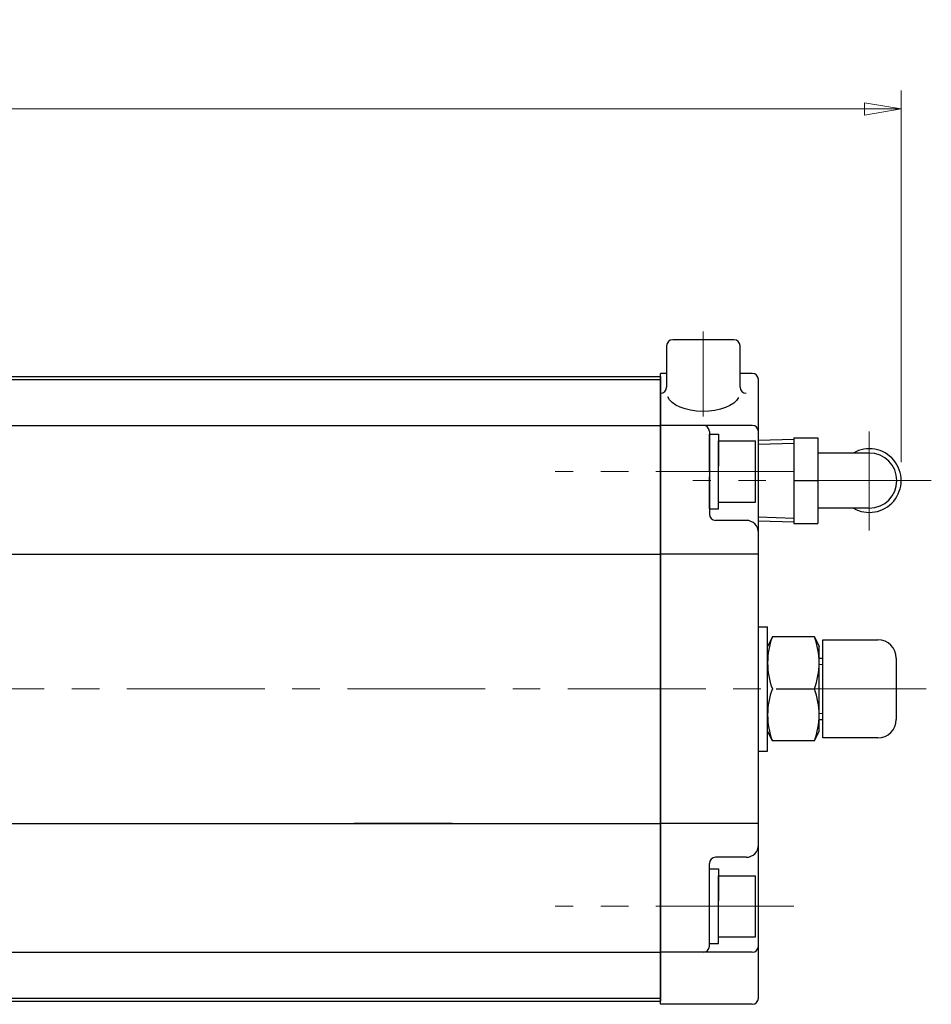
# Model space of a CAD drawing. Extents: x -280 to 438, y 691 to 1408.
# Drawn here: x 25 to 173, y 1247 to 1408 of the extents above; entities that cross this region are included whole.
import ezdxf

# ---------------------------------------------------------------- set-up
doc = ezdxf.new("R2010")
doc.units = 0
doc.header["$LTSCALE"] = 3
doc.header["$MEASUREMENT"] = 0
doc.linetypes.add('中心線', pattern=[12, 7.5, -1.5, 1.5, -1.5])
doc.layers.get('0').update_dxf_attribs({"linetype": 'CONTINUOUS'})
doc.layers.get('Defpoints').update_dxf_attribs({"linetype": 'CONTINUOUS'})
for name, color, linetype, lineweight in [('scale', 6, 'CONTINUOUS', 13), ('シリンダ', 85, 'CONTINUOUS', 25), ('中心線', 4, '中心線', 13), ('７G_KQ2L06-02AS', 153, 'CONTINUOUS', 25)]:
    doc.layers.add(name, color=color, linetype=linetype, lineweight=lineweight)
doc.styles.get("Standard").update_dxf_attribs({"font": 'simplex.shx', "bigfont": 'BIGFONT.shx'})
doc.dimstyles.get("Standard").update_dxf_attribs({"dimscale": 3, "dimtxt": 3.3, "dimasz": 2, "dimexe": 1, "dimexo": 1, "dimgap": 1, "dimtad": 1, "dimdsep": 46, "dimtxsty": 'STANDARD', "dimblk": 'CLOSED', "dimcen": 0.09, "dimclrd": 256, "dimclre": 256, "dimclrt": 2, "dimadec": 0, "dimazin": 2, "dimtfac": 1, "dimtmove": 0, "dimatfit": 3, "dimldrblk": 'CLOSED', "dimfxl": 1, "dimtolj": 1, "dimtzin": 0, "dimlwd": 13, "dimlwe": 13, "dimarcsym": 0})

# ---------------------------------------------------------------- blocks, each defined once
blk = doc.blocks.new('_Closed')
at = {"color": 0, "linetype": 'ByBlock', "lineweight": -2}
for p, q in [((-1, 0.167), (0, 0)), ((-1, 0.167), (-1, -0.167)), ((0, 0), (-1, -0.167)), ((0, 0), (-1, 0))]:
    blk.add_line(p, q, dxfattribs=at)
blk = doc.blocks.new('*D92')
at = {"layer": 'Defpoints', "color": 0}
for p in [(168.47, 1393.17), (168.47, 1332.52), (-277.83, 1329.99)]:
    blk.add_point(p, dxfattribs=at)
at = {"layer": 'scale', "lineweight": 13}
for p, q in [((-277.83, 1332.99), (-277.83, 1396.17)), ((168.47, 1335.52), (168.47, 1396.17)), ((-271.83, 1393.17), (162.47, 1393.17))]:
    blk.add_line(p, q, dxfattribs=at)
at = {"layer": 'scale', "lineweight": 13, "xscale": 6, "yscale": 6, "zscale": 6, "rotation": 180}
blk.add_blockref('_Closed', (-277.83, 1393.17), dxfattribs=at)
at = {"layer": 'scale', "lineweight": 13, "xscale": 6, "yscale": 6, "zscale": 6}
blk.add_blockref('_Closed', (168.47, 1393.17), dxfattribs=at)
at = {"layer": 'scale', "color": 2, "insert": (-54.68, 1401.12), "char_height": 9.9, "attachment_point": 5}
blk.add_mtext('\\A1;449（概略）', dxfattribs=at)

msp = doc.modelspace()

# ---------------------------------------------------------------- linework, layer by layer
at = {"layer": 'Defpoints'}
msp.add_line((145.17, 1325.916), (145.17, 1339.073), dxfattribs=at)
at = {"layer": 'シリンダ', "ltscale": 0.2}
for p, q in [((141.17, 1355.495), (131.17, 1355.495)), ((130.17, 1354.495), (130.17, 1347.746)), ((142.17, 1347.746), (142.17, 1354.495))]:
    msp.add_line(p, q, dxfattribs=at)
at = {"layer": 'シリンダ', "ltscale": 0.5}
for p, q in [((-233.83, 1349.495), (129.17, 1349.495)), ((-233.83, 1348.995), (129.17, 1348.995)), ((-233.83, 1341.495), (129.17, 1341.495)), ((-233.83, 1320.495), (129.17, 1320.495)), ((145.17, 1308.645), (146.67, 1308.645)), ((145.17, 1288.345), (146.67, 1288.345)), ((-233.83, 1276.495), (129.17, 1276.495)), ((-233.83, 1255.495), (129.17, 1255.495)), ((-233.83, 1247.995), (129.17, 1247.995)), ((-233.83, 1247.495), (129.17, 1247.495))]:
    msp.add_line(p, q, dxfattribs=at)
at = {"layer": 'シリンダ'}
for p, q in [((129.17, 1246.995), (129.17, 1349.995)), ((130.17, 1349.995), (129.17, 1349.995)), ((129.17, 1349.495), (129.17, 1247.495)), ((144.17, 1349.995), (142.17, 1349.995)), ((145.17, 1247.995), (145.17, 1348.995)), ((144.17, 1341.495), (129.17, 1341.495)), ((137.17, 1340.495), (137.17, 1326.995)), ((137.17, 1333.995), (137.17, 1340.095)), ((137.17, 1340.095), (138.67, 1340.095)), ((138.67, 1340.095), (138.67, 1334.861)), ((138.67, 1338.995), (144.67, 1338.995)), ((138.67, 1328.995), (138.67, 1338.995)), ((144.67, 1328.995), (144.67, 1338.995)), ((137.17, 1327.895), (137.17, 1333.129)), ((138.67, 1327.895), (138.67, 1333.995)), ((137.17, 1327.895), (138.67, 1327.895)), ((138.67, 1328.995), (144.67, 1328.995)), ((143.17, 1325.995), (138.17, 1325.995)), ((145.17, 1320.495), (129.17, 1320.495)), ((146.67, 1288.345), (146.67, 1308.645)), ((147.442, 1306.995), (146.67, 1305.423)), ((154.298, 1306.995), (147.442, 1306.995)), ((154.298, 1306.995), (155.07, 1305.423)), ((146.67, 1291.566), (146.67, 1305.423)), ((155.07, 1291.566), (155.07, 1305.423)), ((155.67, 1290.495), (155.67, 1306.495)), ((155.07, 1303.495), (155.67, 1303.495)), ((148.054, 1298.495), (154.298, 1298.495)), ((148.054, 1298.495), (154.298, 1298.495)), ((155.07, 1293.495), (155.67, 1293.495)), ((147.442, 1289.995), (146.67, 1291.566)), ((154.298, 1289.995), (155.07, 1291.566)), ((154.298, 1289.995), (147.442, 1289.995)), ((95.17, 1276.495), (79.17, 1276.495)), ((145.17, 1276.495), (129.17, 1276.495)), ((137.17, 1256.495), (137.17, 1269.995)), ((143.17, 1270.995), (138.17, 1270.995)), ((137.17, 1262.995), (137.17, 1269.095)), ((137.17, 1269.095), (138.67, 1269.095)), ((138.67, 1269.095), (138.67, 1263.861)), ((138.67, 1267.995), (144.67, 1267.995)), ((138.67, 1257.995), (138.67, 1267.995)), ((144.67, 1257.995), (144.67, 1267.995)), ((137.17, 1256.895), (137.17, 1262.129)), ((138.67, 1256.895), (138.67, 1262.995)), ((138.67, 1257.995), (144.67, 1257.995)), ((144.17, 1255.495), (129.17, 1255.495)), ((137.17, 1256.895), (138.67, 1256.895)), ((144.17, 1246.995), (129.17, 1246.995))]:
    msp.add_line(p, q, dxfattribs=at)
at = {"layer": 'シリンダ', "ltscale": 0.1}
for p, q in [((155.67, 1306.495), (164.67, 1306.495)), ((167.67, 1303.495), (167.67, 1293.495)), ((164.67, 1290.495), (155.67, 1290.495))]:
    msp.add_line(p, q, dxfattribs=at)
at = {"layer": 'シリンダ', "linetype": 'Continuous', "lineweight": 18}
for p, q in [((155.07, 1302.495), (155.67, 1302.495)), ((155.07, 1294.495), (155.67, 1294.495))]:
    msp.add_line(p, q, dxfattribs=at)
at = {"layer": 'シリンダ', "ltscale": 0.2}
for centre, start, end in [((131.17, 1354.495), 90, 180), ((141.17, 1354.495), 0, 90), ((129.17, 1347.746), 270, 0), ((143.17, 1347.746), 180, 270)]:
    msp.add_arc(centre, 1, start, end, dxfattribs=at)
at = {"layer": 'シリンダ'}
for centre, radius, start, end in [((144.17, 1348.995), 1, 0, 90), ((136.17, 1340.495), 1, 0, 90), ((144.17, 1340.495), 1, 0, 90), ((138.17, 1326.995), 1, 180, 270), ((143.17, 1323.995), 2, 0, 90), ((158.757, 1302.745), 12.087, 159.41319, 200.58681), ((142.983, 1302.745), 12.087, 339.41319, 20.58681), ((158.757, 1294.245), 12.087, 159.41319, 200.58681), ((142.983, 1294.245), 12.087, 339.41319, 20.58681), ((143.17, 1272.995), 2, 270, 0), ((138.17, 1269.995), 1, 90, 180), ((136.17, 1256.495), 1, 270, 0), ((144.17, 1256.495), 1, 270, 0), ((144.17, 1247.995), 1, 270, 0)]:
    msp.add_arc(centre, radius, start, end, dxfattribs=at)
at = {"layer": 'シリンダ', "ltscale": 0.1}
for centre, start, end in [((164.67, 1303.495), 0, 90), ((164.67, 1293.495), 270, 0)]:
    msp.add_arc(centre, 3, start, end, dxfattribs=at)
at = {"layer": 'シリンダ', "ltscale": 0.2, "extrusion": (0, 0, -1)}
msp.add_ellipse((136.17, 1346.746), major_axis=(-5.907, 0), ratio=0.5020784, start_param=3.3709833, end_param=6.0896761, dxfattribs=at)
at = {"layer": '中心線', "linetype": '中心線', "lineweight": 9}
for p, q in [((136.17, 1356.818), (136.17, 1342.98)), ((150.942, 1333.995), (112.003, 1333.995)), ((150.942, 1262.995), (112.003, 1262.995))]:
    msp.add_line(p, q, dxfattribs=at)
at = {"layer": '中心線'}
for p, q in [((163.27, 1340.487), (163.27, 1324.344)), ((173.393, 1332.495), (134.474, 1332.495)), ((172.557, 1298.495), (-257.631, 1298.495))]:
    msp.add_line(p, q, dxfattribs=at)
at = {"layer": '７G_KQ2L06-02AS'}
for p, q in [((145.17, 1339.073), (150.97, 1339.254)), ((150.97, 1339.495), (154.87, 1339.495)), ((150.97, 1339.495), (150.97, 1332.495)), ((154.87, 1339.495), (154.87, 1332.495)), ((145.17, 1338.43), (150.97, 1338.611)), ((163.27, 1336.995), (154.87, 1336.995)), ((150.97, 1332.495), (154.87, 1332.495)), ((150.97, 1332.495), (150.97, 1325.495)), ((154.87, 1332.495), (154.87, 1325.495)), ((163.27, 1327.995), (154.87, 1327.995)), ((145.17, 1326.559), (150.97, 1326.378)), ((145.17, 1325.916), (150.97, 1325.735)), ((150.97, 1325.495), (154.87, 1325.495))]:
    msp.add_line(p, q, dxfattribs=at)
for radius, start, end in [(5.2, 239.92665, 120.07335), (4.5, 270, 90)]:
    msp.add_arc((163.27, 1332.495), radius, start, end, dxfattribs=at)

# ---------------------------------------------------------------- dimensions: what is measured, and where the dimension line sits
at = {"layer": 'scale'}
dim = msp.add_linear_dim(base=(168.47, 1393.174), p1=(-277.83, 1329.995), p2=(168.47, 1332.524), text='449（概略）', dimstyle='STANDARD', dxfattribs=at)
dim.commit()
dim.dimension.update_dxf_attribs({"geometry": '*D92', "text_midpoint": (-54.68, 1401.124)})

doc.saveas('drawing.dxf')
